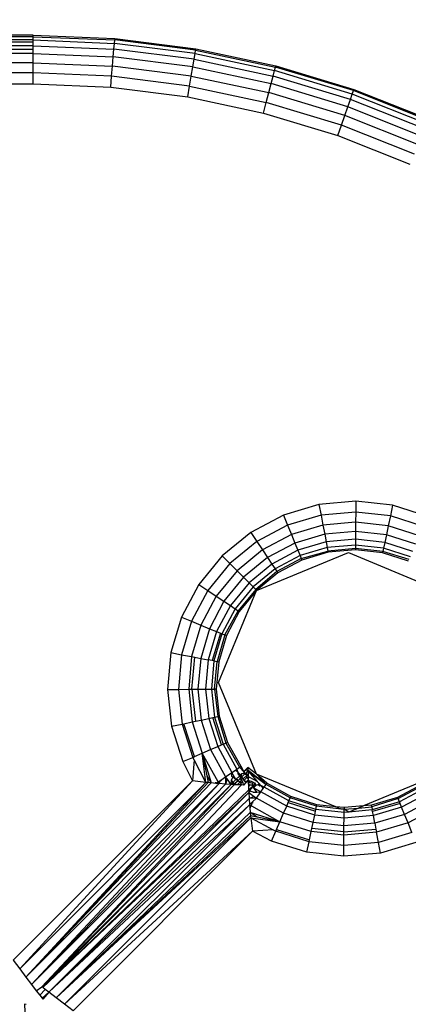
# Model space of a CAD drawing. Units: inches. Extents: x 5079 to 6127, y -3266 to -2704.
# Drawn here: x 5789 to 5791, y -3036 to -3033 of the extents above; entities that cross this region are included whole.
import ezdxf

# ---------------------------------------------------------------- set-up
doc = ezdxf.new("R2010")
doc.units = ezdxf.units.IN
doc.header["$MEASUREMENT"] = 0
doc.layers.add('VP-EQ', color=7, linetype='Continuous', true_color=0x8a3492, plot=False)
doc.styles.get("Standard").update_dxf_attribs({"font": 'arial.ttf'})
doc.dimstyles.get("Standard").update_dxf_attribs({"dimtxt": 14, "dimasz": 20, "dimexe": 20, "dimexo": 50, "dimgap": 20, "dimtad": 0, "dimdec": 0, "dimzin": 0, "dimdsep": 46, "dimtxsty": 'Standard', "dimcen": -0.09, "dimadec": 0, "dimazin": 0, "dimtfac": 1, "dimtdec": 4, "dimtofl": 0, "dimtmove": 0, "dimatfit": 3, "dimfxl": 70, "dimfxlon": 1, "dimtolj": 1, "dimtzin": 0, "dimarcsym": 0})

# ---------------------------------------------------------------- blocks, each defined once
blk = doc.blocks.new('2854')
at = {"layer": 'VP-EQ', "color": 0}
for p, q in [((5324.8612, -3173.6263), (5256.6474, -3173.6263)), ((5324.8612, -3173.6411), (5256.6474, -3173.6314)), ((5324.8612, -3173.6319), (5317.2578, -3173.6318)), ((5324.8612, -3173.6319), (5324.8612, -3173.6263)), ((5324.8612, -3173.6263), (5325.1127, -3173.6368)), ((5324.8612, -3173.6411), (5324.8612, -3173.6319)), ((5324.8612, -3173.6319), (5325.1124, -3173.6406)), ((5325.1127, -3173.6368), (5325.1124, -3173.6406)), ((5325.1127, -3173.6368), (5325.3625, -3173.6685)), ((5324.8612, -3173.6709), (5256.6474, -3173.6464)), ((5324.8612, -3173.659), (5290.7536, -3173.6527)), ((5305.5619, -3173.6469), (5324.8612, -3173.6471)), ((5324.8612, -3173.6471), (5324.8612, -3173.6411)), ((5324.8612, -3173.6411), (5325.1115, -3173.6517)), ((5324.8612, -3173.659), (5324.8612, -3173.6471)), ((5324.8612, -3173.6709), (5324.8612, -3173.659)), ((5324.8612, -3173.659), (5325.11, -3173.6695)), ((5325.11, -3173.6695), (5325.1115, -3173.6517)), ((5325.1115, -3173.6517), (5325.1124, -3173.6406)), ((5325.36, -3173.6831), (5325.1115, -3173.6517)), ((5325.3618, -3173.6722), (5325.1124, -3173.6406)), ((5325.3625, -3173.6685), (5325.3618, -3173.6722)), ((5325.3625, -3173.6685), (5325.6087, -3173.7209)), ((5324.8612, -3173.6828), (5256.6474, -3173.6702)), ((5324.8612, -3173.6709), (5256.6474, -3173.6702)), ((5324.8612, -3173.6828), (5256.6474, -3173.7013)), ((5324.8612, -3173.6828), (5324.8612, -3173.6709)), ((5324.8612, -3173.7112), (5324.8612, -3173.6828)), ((5324.8612, -3173.6828), (5325.108, -3173.6931)), ((5325.1056, -3173.7215), (5325.108, -3173.6931)), ((5325.108, -3173.6931), (5325.11, -3173.6695)), ((5325.353, -3173.7241), (5325.108, -3173.6931)), ((5325.357, -3173.7007), (5325.11, -3173.6695)), ((5325.357, -3173.7007), (5325.36, -3173.6831)), ((5325.36, -3173.6831), (5325.3618, -3173.6722)), ((5325.36, -3173.6831), (5325.605, -3173.7353)), ((5325.3618, -3173.6722), (5325.6077, -3173.7245)), ((5324.8612, -3173.7112), (5256.6474, -3173.7013)), ((5324.8612, -3173.7112), (5256.6474, -3173.7375)), ((5324.8612, -3173.7429), (5324.8612, -3173.7112)), ((5324.8612, -3173.7112), (5325.1056, -3173.7215)), ((5325.1029, -3173.7531), (5325.1056, -3173.7215)), ((5325.3483, -3173.7522), (5325.1056, -3173.7215)), ((5325.3483, -3173.7522), (5325.353, -3173.7241)), ((5325.353, -3173.7241), (5325.357, -3173.7007)), ((5325.353, -3173.7241), (5325.5946, -3173.7756)), ((5325.357, -3173.7007), (5325.6005, -3173.7526)), ((5325.605, -3173.7353), (5325.6077, -3173.7245)), ((5325.6077, -3173.7245), (5325.6087, -3173.7209)), ((5325.8484, -3173.7973), (5325.6077, -3173.7245)), ((5325.6087, -3173.7209), (5325.8496, -3173.7938)), ((5324.8612, -3173.7429), (5256.6474, -3173.7375)), ((5324.8612, -3173.7429), (5256.6474, -3173.7763)), ((5324.8612, -3173.7763), (5324.8612, -3173.7429)), ((5325.1029, -3173.7531), (5324.8612, -3173.7429)), ((5325.1001, -3173.7863), (5325.1029, -3173.7531)), ((5325.343, -3173.7834), (5325.1029, -3173.7531)), ((5325.343, -3173.7834), (5325.3483, -3173.7522)), ((5325.3483, -3173.7522), (5325.5875, -3173.8031)), ((5325.5946, -3173.7756), (5325.6005, -3173.7526)), ((5325.6005, -3173.7526), (5325.605, -3173.7353)), ((5325.8388, -3173.8247), (5325.6005, -3173.7526)), ((5325.8447, -3173.8078), (5325.605, -3173.7353)), ((5256.6474, -3173.7763), (5324.8612, -3173.7763)), ((5324.8612, -3173.7763), (5325.1001, -3173.7863)), ((5325.1001, -3173.7863), (5325.3374, -3173.8164)), ((5325.3374, -3173.8164), (5325.343, -3173.7834)), ((5325.343, -3173.7834), (5325.5796, -3173.8338)), ((5325.5875, -3173.8031), (5325.5946, -3173.7756)), ((5325.831, -3173.8471), (5325.5946, -3173.7756)), ((5325.3374, -3173.8164), (5325.5713, -3173.8662)), ((5325.5796, -3173.8338), (5325.5875, -3173.8031)), ((5325.8216, -3173.874), (5325.5875, -3173.8031)), ((5325.8388, -3173.8247), (5325.8447, -3173.8078)), ((5325.8447, -3173.8078), (5325.8484, -3173.7973)), ((5326.0775, -3173.9002), (5325.8447, -3173.8078)), ((5325.8496, -3173.7938), (5325.8484, -3173.7973)), ((5326.0821, -3173.8901), (5325.8484, -3173.7973)), ((5325.8496, -3173.7938), (5326.0836, -3173.8866)), ((5325.5713, -3173.8662), (5325.5796, -3173.8338)), ((5325.8112, -3173.9039), (5325.5796, -3173.8338)), ((5325.8216, -3173.874), (5325.831, -3173.8471)), ((5325.831, -3173.8471), (5325.8388, -3173.8247)), ((5326.0606, -3173.9382), (5325.831, -3173.8471)), ((5326.0703, -3173.9165), (5325.8388, -3173.8247)), ((5325.5713, -3173.8662), (5325.8002, -3173.9354)), ((5325.8112, -3173.9039), (5325.8216, -3173.874)), ((5326.049, -3173.9642), (5325.8216, -3173.874)), ((5325.8002, -3173.9354), (5325.8112, -3173.9039)), ((5326.0361, -3173.9931), (5325.8112, -3173.9039)), ((5325.8002, -3173.9354), (5326.0225, -3174.0236)), ((5325.8556, -3175.0624), (5325.742, -3175.0726)), ((5325.8556, -3175.0624), (5325.8553, -3175.0957)), ((5325.969, -3175.0747), (5325.8556, -3175.0624)), ((5325.742, -3175.0726), (5325.6326, -3175.1051)), ((5325.742, -3175.0726), (5325.7483, -3175.1054)), ((5325.969, -3175.0747), (5325.9621, -3175.1074)), ((5326.0777, -3175.1093), (5325.969, -3175.0747)), ((5325.6326, -3175.1051), (5325.5318, -3175.1585)), ((5325.6326, -3175.1051), (5325.6453, -3175.136)), ((5325.7483, -3175.1054), (5325.6453, -3175.136)), ((5325.8553, -3175.0957), (5325.7483, -3175.1054)), ((5325.7483, -3175.1054), (5325.7542, -3175.1365)), ((5325.8553, -3175.0957), (5325.855, -3175.1274)), ((5325.9621, -3175.1074), (5325.8553, -3175.0957)), ((5325.9621, -3175.1074), (5325.9555, -3175.1384)), ((5326.0645, -3175.1399), (5325.9621, -3175.1074)), ((5325.6453, -3175.136), (5325.5503, -3175.1863)), ((5325.6453, -3175.136), (5325.6572, -3175.1653)), ((5325.7542, -3175.1365), (5325.6572, -3175.1653)), ((5325.855, -3175.1274), (5325.7542, -3175.1365)), ((5325.7542, -3175.1365), (5325.7596, -3175.1645)), ((5325.855, -3175.1274), (5325.8547, -3175.1559)), ((5325.9555, -3175.1384), (5325.855, -3175.1274)), ((5325.9555, -3175.1384), (5325.9497, -3175.1662)), ((5326.0519, -3175.169), (5325.9555, -3175.1384)), ((5325.5318, -3175.1585), (5325.4436, -3175.2307)), ((5325.5318, -3175.1585), (5325.5503, -3175.1863)), ((5325.6572, -3175.1653), (5325.5679, -3175.2127)), ((5325.6572, -3175.1653), (5325.668, -3175.1916)), ((5325.7596, -3175.1645), (5325.668, -3175.1916)), ((5325.8547, -3175.1559), (5325.7596, -3175.1645)), ((5325.7596, -3175.1645), (5325.764, -3175.1878)), ((5325.8545, -3175.1796), (5325.764, -3175.1878)), ((5325.8545, -3175.1796), (5325.8543, -3175.1975)), ((5325.8547, -3175.1559), (5325.8545, -3175.1796)), ((5325.9447, -3175.1895), (5325.8545, -3175.1796)), ((5325.9497, -3175.1662), (5325.8547, -3175.1559)), ((5325.9497, -3175.1662), (5325.9447, -3175.1895)), ((5326.0407, -3175.1952), (5325.9497, -3175.1662)), ((5325.5503, -3175.1863), (5325.4672, -3175.2543)), ((5325.5679, -3175.2127), (5325.4896, -3175.2768)), ((5325.5503, -3175.1863), (5325.5679, -3175.2127)), ((5325.5679, -3175.2127), (5325.5836, -3175.2364)), ((5325.668, -3175.1916), (5325.5836, -3175.2364)), ((5325.677, -3175.2136), (5325.5968, -3175.2561)), ((5325.668, -3175.1916), (5325.677, -3175.2136)), ((5325.764, -3175.1878), (5325.677, -3175.2136)), ((5325.677, -3175.2136), (5325.6838, -3175.2302)), ((5325.7674, -3175.2053), (5325.6838, -3175.2302)), ((5325.764, -3175.1878), (5325.7674, -3175.2053)), ((5325.8543, -3175.1975), (5325.7674, -3175.2053)), ((5325.7674, -3175.2053), (5325.7695, -3175.2162)), ((5325.8542, -3175.2086), (5325.7695, -3175.2162)), ((5325.8542, -3175.2123), (5325.7702, -3175.2199)), ((5325.8543, -3175.1975), (5325.8542, -3175.2086)), ((5325.8542, -3175.2086), (5325.8542, -3175.2123)), ((5325.9388, -3175.2178), (5325.8542, -3175.2086)), ((5325.938, -3175.2215), (5325.8542, -3175.2123)), ((5325.9411, -3175.207), (5325.8543, -3175.1975)), ((5325.9411, -3175.207), (5325.9388, -3175.2178)), ((5325.9447, -3175.1895), (5325.9411, -3175.207)), ((5326.0242, -3175.2334), (5325.9411, -3175.207)), ((5326.0313, -3175.217), (5325.9447, -3175.1895)), ((5325.4436, -3175.2307), (5325.3713, -3175.319)), ((5325.4436, -3175.2307), (5325.4672, -3175.2543)), ((5325.5836, -3175.2364), (5325.5097, -3175.2969)), ((5325.5497, -3175.3379), (5325.8326, -3175.2207)), ((5325.5836, -3175.2364), (5325.5968, -3175.2561)), ((5325.6838, -3175.2302), (5325.6067, -3175.271)), ((5325.6874, -3175.2392), (5325.612, -3175.2791)), ((5325.6894, -3175.2439), (5325.6149, -3175.2834)), ((5325.6838, -3175.2302), (5325.6874, -3175.2392)), ((5325.6874, -3175.2392), (5325.7695, -3175.2162)), ((5325.6894, -3175.2439), (5325.6874, -3175.2392)), ((5325.7702, -3175.2199), (5325.6894, -3175.2439)), ((5325.7702, -3175.2199), (5325.7695, -3175.2162)), ((5325.8326, -3175.2207), (5326.1154, -3175.3379)), ((5325.938, -3175.2215), (5325.9388, -3175.2178)), ((5326.0183, -3175.247), (5325.938, -3175.2215)), ((5326.0204, -3175.2423), (5325.9388, -3175.2178)), ((5325.4672, -3175.2543), (5325.3991, -3175.3375)), ((5325.4672, -3175.2543), (5325.4896, -3175.2768)), ((5325.5968, -3175.2561), (5325.5265, -3175.3137)), ((5325.6067, -3175.271), (5325.5391, -3175.3263)), ((5325.5968, -3175.2561), (5325.6067, -3175.271)), ((5325.6067, -3175.271), (5325.612, -3175.2791)), ((5325.4896, -3175.2768), (5325.4255, -3175.355)), ((5325.5097, -3175.2969), (5325.4492, -3175.3708)), ((5325.4896, -3175.2768), (5325.5097, -3175.2969)), ((5325.5097, -3175.2969), (5325.5265, -3175.3137)), ((5325.612, -3175.2791), (5325.547, -3175.3341)), ((5325.6149, -3175.2834), (5325.5497, -3175.3379)), ((5325.612, -3175.2791), (5325.6149, -3175.2834)), ((5325.3713, -3175.319), (5325.3179, -3175.4198)), ((5325.3713, -3175.319), (5325.3991, -3175.3375)), ((5325.5265, -3175.3137), (5325.469, -3175.3839)), ((5325.5391, -3175.3263), (5325.4839, -3175.3938)), ((5325.547, -3175.3341), (5325.4931, -3175.4)), ((5325.5265, -3175.3137), (5325.5391, -3175.3263)), ((5325.5391, -3175.3263), (5325.547, -3175.3341)), ((5325.547, -3175.3341), (5325.5497, -3175.3379)), ((5325.3991, -3175.3375), (5325.3488, -3175.4324)), ((5325.4255, -3175.355), (5325.3781, -3175.4444)), ((5325.3991, -3175.3375), (5325.4255, -3175.355)), ((5325.4255, -3175.355), (5325.4492, -3175.3708)), ((5325.4326, -3175.6207), (5325.5497, -3175.3379)), ((5325.5497, -3175.3379), (5325.4962, -3175.402)), ((5325.4492, -3175.3708), (5325.4045, -3175.4552)), ((5325.469, -3175.3839), (5325.4265, -3175.4642)), ((5325.4839, -3175.3938), (5325.443, -3175.4709)), ((5325.4492, -3175.3708), (5325.469, -3175.3839)), ((5325.469, -3175.3839), (5325.4839, -3175.3938)), ((5325.4839, -3175.3938), (5325.4931, -3175.4)), ((5325.3179, -3175.4198), (5325.2854, -3175.5291)), ((5325.3179, -3175.4198), (5325.3488, -3175.4324)), ((5325.452, -3175.4746), (5325.4931, -3175.4)), ((5325.4962, -3175.402), (5325.4568, -3175.4765)), ((5325.4931, -3175.4), (5325.4962, -3175.402)), ((5325.3488, -3175.4324), (5325.3182, -3175.5354)), ((5325.3488, -3175.4324), (5325.3781, -3175.4444)), ((5325.3781, -3175.4444), (5325.3494, -3175.5414)), ((5325.4045, -3175.4552), (5325.3773, -3175.5467)), ((5325.3781, -3175.4444), (5325.4045, -3175.4552)), ((5325.4045, -3175.4552), (5325.4265, -3175.4642)), ((5325.4265, -3175.4642), (5325.4006, -3175.5512)), ((5325.4382, -3175.4689), (5325.413, -3175.5536)), ((5325.443, -3175.4709), (5325.4182, -3175.5546)), ((5325.4265, -3175.4642), (5325.4382, -3175.4689)), ((5325.452, -3175.4746), (5325.4277, -3175.5564)), ((5325.4568, -3175.4765), (5325.4328, -3175.5574)), ((5325.4382, -3175.4689), (5325.443, -3175.4709)), ((5325.443, -3175.4709), (5325.452, -3175.4746)), ((5325.4568, -3175.4765), (5325.452, -3175.4746)), ((5325.2854, -3175.5291), (5325.2752, -3175.6427)), ((5325.2854, -3175.5291), (5325.3182, -3175.5354)), ((5325.3182, -3175.5354), (5325.3086, -3175.6424)), ((5325.3182, -3175.5354), (5325.3494, -3175.5414)), ((5325.3494, -3175.5414), (5325.3403, -3175.6421)), ((5325.3494, -3175.5414), (5325.3591, -3175.5433)), ((5325.3502, -3175.642), (5325.3591, -3175.5433)), ((5325.3591, -3175.5433), (5325.3773, -3175.5467)), ((5325.3773, -3175.5467), (5325.3687, -3175.6419)), ((5325.3773, -3175.5467), (5325.4006, -3175.5512)), ((5325.4006, -3175.5512), (5325.3925, -3175.6416)), ((5325.413, -3175.5536), (5325.4006, -3175.5512)), ((5325.4182, -3175.5546), (5325.4103, -3175.6415)), ((5325.4182, -3175.5546), (5325.413, -3175.5536)), ((5325.4182, -3175.5546), (5325.4277, -3175.5564)), ((5325.4201, -3175.6414), (5325.4277, -3175.5564)), ((5325.4328, -3175.5574), (5325.4252, -3175.6413)), ((5325.4277, -3175.5564), (5325.4328, -3175.5574)), ((5325.5497, -3175.9036), (5325.4326, -3175.6207)), ((5325.2752, -3175.6427), (5325.3086, -3175.6424)), ((5325.2752, -3175.6427), (5325.2876, -3175.7561)), ((5325.3086, -3175.6424), (5325.3403, -3175.6421)), ((5325.3086, -3175.6424), (5325.3202, -3175.7492)), ((5325.3403, -3175.6421), (5325.3502, -3175.642)), ((5325.3403, -3175.6421), (5325.3513, -3175.7427)), ((5325.3502, -3175.642), (5325.3687, -3175.6419)), ((5325.3502, -3175.642), (5325.361, -3175.7406)), ((5325.3687, -3175.6419), (5325.3925, -3175.6416)), ((5325.3687, -3175.6419), (5325.3791, -3175.7368)), ((5325.3925, -3175.6416), (5325.4103, -3175.6415)), ((5325.3925, -3175.6416), (5325.4023, -3175.7319)), ((5325.4103, -3175.6415), (5325.4201, -3175.6414)), ((5325.4103, -3175.6415), (5325.4198, -3175.7282)), ((5325.4252, -3175.6413), (5325.4201, -3175.6414)), ((5325.4201, -3175.6414), (5325.4307, -3175.7259)), ((5325.4252, -3175.6413), (5325.4343, -3175.7251)), ((5325.4023, -3175.7319), (5325.4147, -3175.7293)), ((5325.4147, -3175.7293), (5325.4198, -3175.7282)), ((5325.4414, -3175.8135), (5325.4147, -3175.7293)), ((5325.4198, -3175.7282), (5325.4307, -3175.7259)), ((5325.4198, -3175.7282), (5325.4462, -3175.8114)), ((5325.4307, -3175.7259), (5325.4343, -3175.7251)), ((5325.4307, -3175.7259), (5325.4552, -3175.8075)), ((5325.4343, -3175.7251), (5325.4599, -3175.8055)), ((5325.2876, -3175.7561), (5325.3202, -3175.7492)), ((5325.2876, -3175.7561), (5325.3221, -3175.8649)), ((5325.3202, -3175.7492), (5325.3256, -3175.7481)), ((5325.3202, -3175.7492), (5325.3528, -3175.8517)), ((5325.3256, -3175.7481), (5325.3513, -3175.7427)), ((5325.3578, -3175.8495), (5325.3256, -3175.7481)), ((5325.3513, -3175.7427), (5325.361, -3175.7406)), ((5325.3513, -3175.7427), (5325.3819, -3175.8391)), ((5325.361, -3175.7406), (5325.3791, -3175.7368)), ((5325.3791, -3175.7368), (5325.4023, -3175.7319)), ((5325.3791, -3175.7368), (5325.408, -3175.8279)), ((5325.4023, -3175.7319), (5325.4298, -3175.8185)), ((5325.408, -3175.8279), (5325.4298, -3175.8185)), ((5325.4298, -3175.8185), (5325.4414, -3175.8135)), ((5325.4298, -3175.8185), (5325.4738, -3175.8979)), ((5325.4414, -3175.8135), (5325.4462, -3175.8114)), ((5325.4462, -3175.8114), (5325.4552, -3175.8075)), ((5325.4462, -3175.8114), (5325.4885, -3175.8877)), ((5325.4599, -3175.8055), (5325.4552, -3175.8075)), ((5325.4552, -3175.8075), (5325.4965, -3175.8822)), ((5325.4599, -3175.8055), (5325.5007, -3175.8792)), ((5325.3221, -3175.8649), (5325.3528, -3175.8517)), ((5325.3528, -3175.8517), (5325.3578, -3175.8495)), ((5325.357, -3175.8597), (5325.3528, -3175.8517)), ((5325.3578, -3175.8495), (5325.3819, -3175.8391)), ((5325.3819, -3175.8391), (5325.408, -3175.8279)), ((5325.4308, -3175.9274), (5325.3819, -3175.8391)), ((5325.3819, -3175.8391), (5325.4099, -3175.9305)), ((5325.3937, -3175.9288), (5325.3819, -3175.8391)), ((5325.3819, -3175.8391), (5325.3961, -3175.9091)), ((5325.408, -3175.8279), (5325.4543, -3175.9114)), ((5325.3221, -3175.8649), (5325.3524, -3175.9239)), ((5325.357, -3175.8597), (5325.3524, -3175.9239)), ((5325.3937, -3175.9288), (5325.357, -3175.8597)), ((5325.4885, -3175.8877), (5325.4965, -3175.8822)), ((5325.4965, -3175.8822), (5325.5007, -3175.8792)), ((5325.4965, -3175.8822), (5325.5101, -3175.8962)), ((5325.5007, -3175.8792), (5325.5101, -3175.8962)), ((5325.5231, -3175.8832), (5325.5126, -3175.8937)), ((5325.5231, -3175.8832), (5325.5231, -3175.8898)), ((5325.5497, -3175.9036), (5325.5231, -3175.8832)), ((5325.3961, -3175.9091), (5325.4099, -3175.9305)), ((5325.3961, -3175.9091), (5325.4003, -3175.9296)), ((5325.4391, -3175.9219), (5325.4543, -3175.9114)), ((5325.4543, -3175.9114), (5325.4536, -3175.9343)), ((5325.4543, -3175.9114), (5325.4738, -3175.8979)), ((5325.4594, -3175.9184), (5325.4543, -3175.9114)), ((5325.4726, -3175.9222), (5325.4763, -3175.9127)), ((5325.4732, -3175.9104), (5325.4738, -3175.8979)), ((5325.4763, -3175.9127), (5325.4732, -3175.9104)), ((5325.4738, -3175.8979), (5325.4842, -3175.8907)), ((5325.4862, -3175.92), (5325.4738, -3175.8979)), ((5325.4862, -3175.92), (5325.4763, -3175.9127)), ((5325.4842, -3175.8907), (5325.4885, -3175.8877)), ((5325.4933, -3175.8986), (5325.4842, -3175.8907)), ((5325.4862, -3175.92), (5325.4977, -3175.9086)), ((5325.4933, -3175.8986), (5325.4885, -3175.8877)), ((5325.493, -3175.9023), (5325.4933, -3175.8986)), ((5325.4977, -3175.9086), (5325.493, -3175.9023)), ((5325.5006, -3175.9057), (5325.4933, -3175.8986)), ((5325.4977, -3175.9086), (5325.5008, -3175.9155)), ((5325.4988, -3175.9174), (5325.4997, -3175.9131)), ((5325.5006, -3175.9057), (5325.4997, -3175.9131)), ((5325.4997, -3175.9131), (5325.5008, -3175.9155)), ((5325.5036, -3175.9027), (5325.5006, -3175.9057)), ((5325.5046, -3175.9117), (5325.5006, -3175.9057)), ((5325.5036, -3175.9027), (5325.5025, -3175.9086)), ((5325.5108, -3175.901), (5325.5036, -3175.9027)), ((5325.5046, -3175.9117), (5325.5127, -3175.9036)), ((5325.5088, -3175.918), (5325.5046, -3175.9117)), ((5325.5203, -3175.9068), (5325.5088, -3175.918)), ((5325.5126, -3175.8937), (5325.5101, -3175.8962)), ((5325.5101, -3175.8962), (5325.5108, -3175.901)), ((5325.5101, -3175.8962), (5325.515, -3175.9013)), ((5325.5129, -3175.8991), (5325.5101, -3175.8962)), ((5325.5101, -3175.9232), (5325.5201, -3175.9133)), ((5325.5231, -3175.8898), (5325.5126, -3175.8937)), ((5325.5127, -3175.9036), (5325.5129, -3175.8991)), ((5325.515, -3175.9013), (5325.5127, -3175.9036)), ((5325.5203, -3175.9068), (5325.5127, -3175.9036)), ((5325.5231, -3175.8933), (5325.515, -3175.9013)), ((5325.515, -3175.9013), (5325.5233, -3175.9039)), ((5325.5201, -3175.9133), (5325.5203, -3175.9068)), ((5325.5235, -3175.9152), (5325.5201, -3175.9133)), ((5325.5236, -3175.918), (5325.5201, -3175.9133)), ((5325.5233, -3175.9039), (5325.5203, -3175.9068)), ((5325.5231, -3175.8898), (5325.5788, -3175.9354)), ((5325.5231, -3175.8898), (5325.5231, -3175.8933)), ((5325.5231, -3175.8933), (5325.5788, -3175.9354)), ((5325.5231, -3175.8933), (5325.5233, -3175.9039)), ((5325.5231, -3175.8933), (5325.5519, -3175.9265)), ((5325.5233, -3175.9039), (5325.5234, -3175.91)), ((5325.5234, -3175.91), (5325.5235, -3175.9152)), ((5325.5234, -3175.91), (5325.529, -3175.9138)), ((5325.5519, -3175.9265), (5325.529, -3175.9138)), ((5325.5788, -3175.9354), (5325.5497, -3175.9036)), ((5325.5817, -3175.9312), (5325.5497, -3175.9036)), ((5325.7938, -3176.0039), (5325.5497, -3175.9036)), ((5325.3524, -3175.9239), (5324.7991, -3176.4763)), ((5324.8194, -3176.5031), (5325.3524, -3175.9239)), ((5325.3937, -3175.9288), (5324.8194, -3176.5031)), ((5325.3937, -3175.9288), (5324.8387, -3176.5287)), ((5325.4003, -3175.9296), (5324.8387, -3176.5287)), ((5325.4099, -3175.9305), (5324.8387, -3176.5287)), ((5325.4342, -3175.9326), (5324.8387, -3176.5287)), ((5325.4342, -3175.9326), (5324.8561, -3176.5515)), ((5325.4536, -3175.9343), (5324.8561, -3176.5515)), ((5324.8561, -3176.5515), (5325.4709, -3175.9354)), ((5324.8873, -3176.5591), (5325.4709, -3175.9354)), ((5324.8873, -3176.5591), (5325.4801, -3175.9359)), ((5325.3937, -3175.9288), (5325.3524, -3175.9239)), ((5325.3796, -3176.0669), (5325.5036, -3175.9369)), ((5325.4003, -3175.9296), (5325.3937, -3175.9288)), ((5325.4099, -3175.9305), (5325.4003, -3175.9296)), ((5325.4242, -3175.9318), (5325.4099, -3175.9305)), ((5325.4232, -3175.9287), (5325.4242, -3175.9318)), ((5325.4242, -3175.9318), (5325.4308, -3175.9274)), ((5325.4342, -3175.9326), (5325.4242, -3175.9318)), ((5325.4308, -3175.9274), (5325.4391, -3175.9219)), ((5325.4342, -3175.9326), (5325.4308, -3175.9274)), ((5325.4342, -3175.9326), (5325.4391, -3175.9219)), ((5325.4536, -3175.9343), (5325.4342, -3175.9326)), ((5325.4391, -3175.9219), (5325.442, -3175.9244)), ((5325.4594, -3175.9184), (5325.4536, -3175.9343)), ((5325.4709, -3175.9354), (5325.4536, -3175.9343)), ((5325.4709, -3175.9354), (5325.4594, -3175.9184)), ((5325.4709, -3175.9354), (5325.4726, -3175.9222)), ((5325.4767, -3175.9296), (5325.4709, -3175.9354)), ((5325.477, -3175.9358), (5325.4709, -3175.9354)), ((5325.4726, -3175.9222), (5325.4767, -3175.9296)), ((5325.4767, -3175.9296), (5325.4862, -3175.92)), ((5325.4767, -3175.9296), (5325.4797, -3175.9331)), ((5325.477, -3175.9358), (5325.4797, -3175.9331)), ((5325.4801, -3175.9359), (5325.477, -3175.9358)), ((5325.4797, -3175.9331), (5325.4919, -3175.9242)), ((5325.4797, -3175.9331), (5325.4801, -3175.9359)), ((5325.4919, -3175.9242), (5325.4801, -3175.9359)), ((5325.49, -3175.9364), (5325.4801, -3175.9359)), ((5325.4919, -3175.9242), (5325.4862, -3175.92)), ((5325.4916, -3175.9212), (5325.4862, -3175.92)), ((5325.4979, -3175.9287), (5325.49, -3175.9364)), ((5325.4965, -3175.9366), (5325.49, -3175.9364)), ((5325.4919, -3175.9242), (5325.4916, -3175.9212)), ((5325.4988, -3175.9174), (5325.4919, -3175.9242)), ((5325.4979, -3175.9287), (5325.4919, -3175.9242)), ((5325.4965, -3175.9366), (5325.5017, -3175.9315)), ((5325.5036, -3175.9369), (5325.4965, -3175.9366)), ((5325.504, -3175.9227), (5325.4979, -3175.9287)), ((5325.5017, -3175.9315), (5325.4979, -3175.9287)), ((5325.5008, -3175.9155), (5325.4988, -3175.9174)), ((5325.504, -3175.9227), (5325.4988, -3175.9174)), ((5325.5008, -3175.9155), (5325.504, -3175.9227)), ((5325.5017, -3175.9315), (5325.506, -3175.9273)), ((5325.5036, -3175.9369), (5325.5017, -3175.9315)), ((5325.5095, -3175.9372), (5325.5036, -3175.9369)), ((5325.504, -3175.9227), (5325.506, -3175.9273)), ((5325.506, -3175.9273), (5325.5095, -3175.9372)), ((5325.5101, -3175.9232), (5325.5088, -3175.918)), ((5325.5161, -3175.9289), (5325.5095, -3175.9372)), ((5325.5101, -3175.9232), (5325.5189, -3175.9261)), ((5325.5161, -3175.9289), (5325.5101, -3175.9232)), ((5325.5189, -3175.9261), (5325.5161, -3175.9289)), ((5325.5237, -3175.9215), (5325.5189, -3175.9261)), ((5325.524, -3175.9283), (5325.5189, -3175.9261)), ((5325.5235, -3175.9152), (5325.5237, -3175.9215)), ((5325.5237, -3175.9215), (5325.524, -3175.9283)), ((5325.5273, -3175.9265), (5325.5237, -3175.9215)), ((5325.5273, -3175.9265), (5325.5239, -3175.925)), ((5325.524, -3175.9283), (5325.5242, -3175.9328)), ((5325.5242, -3175.9328), (5325.528, -3175.9376)), ((5325.5242, -3175.9328), (5325.5244, -3175.9376)), ((5325.528, -3175.9376), (5325.5244, -3175.9376)), ((5325.5244, -3175.9376), (5325.5246, -3175.9412)), ((5325.528, -3175.9376), (5325.5246, -3175.9412)), ((5325.5246, -3175.9412), (5325.5251, -3175.9532)), ((5325.5381, -3175.9414), (5325.5251, -3175.9532)), ((5325.5315, -3175.925), (5325.5273, -3175.9265)), ((5325.5299, -3175.9302), (5325.5273, -3175.9265)), ((5325.5299, -3175.9302), (5325.5276, -3175.9232)), ((5325.5381, -3175.9414), (5325.5279, -3175.9536)), ((5325.5354, -3175.9377), (5325.528, -3175.9376)), ((5325.5377, -3175.9325), (5325.5299, -3175.9302)), ((5325.5342, -3175.9261), (5325.5315, -3175.925)), ((5325.5402, -3175.9288), (5325.5342, -3175.9261)), ((5325.5386, -3175.9378), (5325.5354, -3175.9377)), ((5325.5354, -3175.9377), (5325.5381, -3175.9414)), ((5325.5386, -3175.9378), (5325.5377, -3175.9325)), ((5325.5386, -3175.9378), (5325.5381, -3175.9414)), ((5325.5421, -3175.9378), (5325.5381, -3175.9414)), ((5325.5433, -3175.943), (5325.5381, -3175.9414)), ((5325.5381, -3175.9414), (5325.5409, -3175.9453)), ((5325.5421, -3175.9378), (5325.5386, -3175.9378)), ((5325.5402, -3175.9288), (5325.5441, -3175.933)), ((5325.5402, -3175.9288), (5325.5432, -3175.9301)), ((5325.5421, -3175.9378), (5325.5441, -3175.933)), ((5325.5487, -3175.9378), (5325.5421, -3175.9378)), ((5325.5432, -3175.9301), (5325.5441, -3175.933)), ((5325.5432, -3175.9301), (5325.5461, -3175.9351)), ((5325.5487, -3175.9378), (5325.5433, -3175.943)), ((5325.5441, -3175.933), (5325.5487, -3175.9378)), ((5325.5461, -3175.9351), (5325.5487, -3175.9378)), ((5325.5487, -3175.9378), (5325.5547, -3175.9352)), ((5325.5519, -3175.9265), (5325.5573, -3175.9327)), ((5325.5573, -3175.9327), (5325.5547, -3175.9352)), ((5325.5547, -3175.9352), (5325.5624, -3175.9386)), ((5325.5547, -3175.9352), (5325.5598, -3175.9393)), ((5325.5624, -3175.9386), (5325.5573, -3175.9327)), ((5325.5598, -3175.9393), (5325.5624, -3175.9386)), ((5325.5732, -3175.9434), (5325.5624, -3175.9386)), ((5325.5624, -3175.9386), (5325.5703, -3175.9477)), ((5325.5703, -3175.9477), (5325.5732, -3175.9434)), ((5325.5732, -3175.9434), (5325.5788, -3175.9354)), ((5325.6496, -3175.9857), (5325.5732, -3175.9434)), ((5325.5788, -3175.9354), (5325.5817, -3175.9312)), ((5325.6534, -3175.9767), (5325.5788, -3175.9354)), ((5325.6554, -3175.972), (5325.5817, -3175.9312)), ((5326.0803, -3175.9181), (5325.8795, -3176.0013)), ((5326.0589, -3175.9357), (5325.9844, -3175.9751)), ((5325.9858, -3175.9786), (5326.061, -3175.9388)), ((5324.8903, -3176.5613), (5325.5251, -3175.9532)), ((5324.8903, -3176.5613), (5325.5255, -3175.96)), ((5324.9094, -3176.5758), (5325.5255, -3175.96)), ((5325.5251, -3175.9532), (5325.5255, -3175.96)), ((5325.5279, -3175.9536), (5325.5251, -3175.9532)), ((5325.5279, -3175.9536), (5325.5253, -3175.9565)), ((5325.5279, -3175.9536), (5325.5255, -3175.96)), ((5325.5255, -3175.96), (5325.5302, -3175.9555)), ((5325.5255, -3175.96), (5325.5266, -3175.9783)), ((5325.5255, -3175.96), (5325.5425, -3175.9725)), ((5325.5425, -3175.9725), (5325.5266, -3175.9783)), ((5325.5302, -3175.9555), (5325.5279, -3175.9536)), ((5325.5388, -3175.9593), (5325.5302, -3175.9555)), ((5325.5388, -3175.9593), (5325.5505, -3175.9587)), ((5325.5409, -3175.9453), (5325.5631, -3175.9581)), ((5325.5505, -3175.9587), (5325.5409, -3175.9453)), ((5325.5425, -3175.9725), (5325.5496, -3175.9776)), ((5325.5496, -3175.9776), (5325.5631, -3175.9581)), ((5325.5505, -3175.9587), (5325.5631, -3175.9581)), ((5325.5631, -3175.9581), (5325.5703, -3175.9477)), ((5325.6425, -3176.0021), (5325.5631, -3175.9581)), ((5325.6554, -3175.972), (5325.6534, -3175.9767)), ((5325.7358, -3175.9976), (5325.6554, -3175.972)), ((5326.0671, -3175.948), (5325.99, -3175.9889)), ((5326.077, -3175.9629), (5325.9968, -3176.0054)), ((5325.5266, -3175.9783), (5324.9094, -3176.5758)), ((5325.5283, -3175.9978), (5324.9094, -3176.5758)), ((5325.5283, -3175.9978), (5324.9323, -3176.5932)), ((5325.5496, -3175.9776), (5325.5266, -3175.9783)), ((5325.5266, -3175.9783), (5325.5283, -3175.9978)), ((5325.5283, -3175.9978), (5325.5365, -3175.9899)), ((5325.5283, -3175.9978), (5325.5335, -3176.0011)), ((5325.5283, -3175.9978), (5325.5292, -3176.0077)), ((5325.5292, -3176.0077), (5325.5335, -3176.0011)), ((5325.5335, -3176.0011), (5325.5365, -3175.9899)), ((5325.5335, -3176.0011), (5325.6218, -3176.05)), ((5325.5365, -3175.9899), (5325.5496, -3175.9776)), ((5325.539, -3175.9928), (5325.5365, -3175.9899)), ((5325.6331, -3176.0239), (5325.5496, -3175.9776)), ((5325.6331, -3176.0239), (5325.6425, -3176.0021)), ((5325.6425, -3176.0021), (5325.6475, -3175.9905)), ((5325.729, -3176.0296), (5325.6425, -3176.0021)), ((5325.6475, -3175.9905), (5325.6496, -3175.9857)), ((5325.6475, -3175.9905), (5325.7316, -3176.0172)), ((5325.6496, -3175.9857), (5325.6534, -3175.9767)), ((5325.7327, -3176.0121), (5325.6496, -3175.9857)), ((5325.7347, -3176.0026), (5325.6534, -3175.9767)), ((5325.7327, -3176.0121), (5325.7347, -3176.0026)), ((5325.7347, -3176.0026), (5325.7358, -3175.9976)), ((5325.8107, -3176.0109), (5325.7347, -3176.0026)), ((5325.7938, -3176.0039), (5325.7358, -3175.9976)), ((5325.8196, -3176.0067), (5325.7938, -3176.0039)), ((5325.8107, -3176.0109), (5325.7938, -3176.0039)), ((5325.8795, -3176.0013), (5325.8196, -3176.0067)), ((5325.8795, -3176.0013), (5325.8637, -3176.0078)), ((5325.8637, -3176.0078), (5325.9045, -3176.0042)), ((5325.9036, -3175.9991), (5325.8795, -3176.0013)), ((5325.9844, -3175.9751), (5325.9036, -3175.9991)), ((5325.9045, -3176.0042), (5325.9036, -3175.9991)), ((5325.9858, -3175.9786), (5325.9045, -3176.0042)), ((5325.9045, -3176.0042), (5325.9064, -3176.0137)), ((5325.99, -3175.9889), (5325.9064, -3176.0137)), ((5325.992, -3175.9937), (5325.9074, -3176.0189)), ((5325.9844, -3175.9751), (5325.9858, -3175.9786)), ((5325.99, -3175.9889), (5325.9858, -3175.9786)), ((5325.992, -3175.9937), (5325.99, -3175.9889)), ((5325.9968, -3176.0054), (5325.992, -3175.9937)), ((5326.0902, -3175.9827), (5326.0058, -3176.0274)), ((5325.5304, -3176.022), (5324.9323, -3176.5932)), ((5325.5314, -3176.0316), (5324.9323, -3176.5932)), ((5325.5323, -3176.0087), (5325.5292, -3176.0077)), ((5325.5292, -3176.0077), (5325.5304, -3176.022)), ((5325.5518, -3176.0358), (5325.5304, -3176.022)), ((5325.5304, -3176.022), (5325.5314, -3176.0316)), ((5325.6218, -3176.05), (5325.5304, -3176.022)), ((5325.5314, -3176.0316), (5325.5321, -3176.0382)), ((5325.5518, -3176.0358), (5325.5314, -3176.0316)), ((5325.6218, -3176.05), (5325.6331, -3176.0239)), ((5325.7241, -3176.0528), (5325.6331, -3176.0239)), ((5325.7241, -3176.0528), (5325.729, -3176.0296)), ((5325.729, -3176.0296), (5325.7316, -3176.0172)), ((5325.8193, -3176.0394), (5325.729, -3176.0296)), ((5325.7316, -3176.0172), (5325.7327, -3176.0121)), ((5325.8195, -3176.0216), (5325.7327, -3176.0121)), ((5325.8196, -3176.0118), (5325.8107, -3176.0109)), ((5325.8193, -3176.0394), (5325.8195, -3176.0216)), ((5325.9097, -3176.0313), (5325.8193, -3176.0394)), ((5325.8195, -3176.0216), (5325.8196, -3176.0118)), ((5325.8337, -3176.0203), (5325.8195, -3176.0216)), ((5325.8196, -3176.0067), (5325.8196, -3176.0118)), ((5325.8196, -3176.0118), (5325.8637, -3176.0078)), ((5325.8337, -3176.0203), (5325.8196, -3176.0118)), ((5325.8637, -3176.0078), (5325.8337, -3176.0203)), ((5325.9064, -3176.0137), (5325.8337, -3176.0203)), ((5325.9074, -3176.0189), (5325.9064, -3176.0137)), ((5325.9097, -3176.0313), (5325.9074, -3176.0189)), ((5325.9968, -3176.0054), (5325.9097, -3176.0313)), ((5325.9142, -3176.0546), (5325.9097, -3176.0313)), ((5326.0058, -3176.0274), (5325.9142, -3176.0546)), ((5326.0058, -3176.0274), (5325.9968, -3176.0054)), ((5326.0165, -3176.0537), (5326.0058, -3176.0274)), ((5326.1059, -3176.0064), (5326.0165, -3176.0537)), ((5325.5321, -3176.0382), (5324.9323, -3176.5932)), ((5325.5321, -3176.0382), (5324.9578, -3176.6125)), ((5325.5321, -3176.0382), (5325.5371, -3176.0795)), ((5325.5321, -3176.0382), (5325.6218, -3176.05)), ((5325.5321, -3176.0382), (5325.6013, -3176.0749)), ((5325.6218, -3176.05), (5325.5518, -3176.0358)), ((5325.6114, -3176.0741), (5325.6218, -3176.05)), ((5325.7182, -3176.0806), (5325.6218, -3176.05)), ((5325.7203, -3176.0709), (5325.7241, -3176.0528)), ((5325.8191, -3176.0632), (5325.7241, -3176.0528)), ((5325.8189, -3176.0817), (5325.8191, -3176.0632)), ((5325.8191, -3176.0632), (5325.8193, -3176.0394)), ((5325.9142, -3176.0546), (5325.8191, -3176.0632)), ((5325.9142, -3176.0546), (5325.9177, -3176.0728)), ((5326.0165, -3176.0537), (5325.9196, -3176.0825)), ((5326.0285, -3176.0831), (5326.0165, -3176.0537)), ((5324.8873, -3176.5591), (5325.36, -3176.0865)), ((5325.36, -3176.0865), (5324.8903, -3176.5613)), ((5324.9578, -3176.6125), (5325.5371, -3176.0795)), ((5325.5371, -3176.0795), (5324.9847, -3176.6328)), ((5325.36, -3176.0865), (5325.3629, -3176.0835)), ((5325.3629, -3176.0835), (5325.3765, -3176.0699)), ((5325.3765, -3176.0699), (5325.3796, -3176.0669)), ((5325.6013, -3176.0749), (5325.5371, -3176.0795)), ((5325.5961, -3176.1098), (5325.5371, -3176.0795)), ((5325.5961, -3176.1098), (5325.6093, -3176.0791)), ((5325.6013, -3176.0749), (5325.6093, -3176.0791)), ((5325.6093, -3176.0791), (5325.6114, -3176.0741)), ((5325.7117, -3176.1117), (5325.6093, -3176.0791)), ((5325.6114, -3176.0741), (5325.7128, -3176.1063)), ((5325.7128, -3176.1063), (5325.7182, -3176.0806)), ((5325.7182, -3176.0806), (5325.7203, -3176.0709)), ((5325.8188, -3176.0916), (5325.7182, -3176.0806)), ((5325.8189, -3176.0817), (5325.7203, -3176.0709)), ((5325.8185, -3176.1233), (5325.8188, -3176.0916)), ((5325.8188, -3176.0916), (5325.8189, -3176.0817)), ((5325.9196, -3176.0825), (5325.8188, -3176.0916)), ((5325.8189, -3176.0817), (5325.9177, -3176.0728)), ((5325.9177, -3176.0728), (5325.9196, -3176.0825)), ((5325.9255, -3176.1137), (5325.9196, -3176.0825)), ((5326.0285, -3176.0831), (5325.9255, -3176.1137)), ((5325.7048, -3176.1443), (5325.5961, -3176.1098)), ((5325.7048, -3176.1443), (5325.7117, -3176.1117)), ((5325.7117, -3176.1117), (5325.7128, -3176.1063)), ((5325.8185, -3176.1233), (5325.7117, -3176.1117)), ((5325.8182, -3176.1567), (5325.8185, -3176.1233)), ((5325.9255, -3176.1137), (5325.8185, -3176.1233)), ((5325.9318, -3176.1465), (5325.9255, -3176.1137)), ((5326.0411, -3176.114), (5325.9318, -3176.1465)), ((5325.8182, -3176.1567), (5325.7048, -3176.1443)), ((5325.9318, -3176.1465), (5325.8182, -3176.1567)), ((5324.7991, -3176.4763), (5324.8194, -3176.5031)), ((5324.8194, -3176.5031), (5324.8387, -3176.5287)), ((5324.8387, -3176.5287), (5324.8561, -3176.5515)), ((5324.8561, -3176.5515), (5324.8705, -3176.5707)), ((5324.8705, -3176.5707), (5324.8873, -3176.5591)), ((5324.8705, -3176.5707), (5324.8814, -3176.585)), ((5324.8984, -3176.5675), (5324.8814, -3176.585)), ((5324.9094, -3176.5758), (5324.8882, -3176.594)), ((5324.8984, -3176.5675), (5324.8903, -3176.5613)), ((5324.9094, -3176.5758), (5324.8905, -3176.597)), ((5324.9094, -3176.5758), (5324.8984, -3176.5675)), ((5324.9323, -3176.5932), (5324.9094, -3176.5758)), ((5324.8814, -3176.585), (5324.8882, -3176.594)), ((5324.8882, -3176.594), (5324.8905, -3176.597)), ((5324.9578, -3176.6125), (5324.9323, -3176.5932)), ((5324.8398, -3176.6128), (5324.8346, -3176.6121)), ((5324.8346, -3176.6121), (5324.8384, -3176.6978)), ((5324.9847, -3176.6328), (5324.9578, -3176.6125))]:
    blk.add_line(p, q, dxfattribs=at)
blk = doc.blocks.new('WP2854_2D')
at = {"layer": 'VP-EQ', "color": 0}
blk.add_blockref('2854', (404.2992, 217.4177), dxfattribs=at)
blk = doc.blocks.new('*D211')
at = {"layer": 'Defpoints', "color": 0}
for p in [(5512.6241, -2876.1534), (5512.6257, -3265.7963), (6107.2749, -3265.7963)]:
    blk.add_point(p, dxfattribs=at)
at = {"layer": 'VP-EQ', "color": 0, "lineweight": -2}
for p, q in [((6037.2749, -2876.1534), (6127.2749, -2876.1534)), ((6107.2749, -2896.1534), (6107.2749, -3035.5608)), ((6107.2749, -3245.7963), (6107.2749, -3106.3888)), ((6037.2749, -3265.7963), (6127.2749, -3265.7963))]:
    blk.add_line(p, q, dxfattribs=at)
at = {"layer": 'VP-EQ', "color": 0}
for points in [[(6110.6082, -2896.1534), (6103.9416, -2896.1534), (6107.2749, -2876.1534)], [(6103.9416, -3245.7963), (6110.6082, -3245.7963), (6107.2749, -3265.7963)]]:
    blk.add_solid(points, dxfattribs=at)
at = {"layer": 'VP-EQ', "color": 0, "insert": (6107.2749, -3070.9748), "char_height": 14, "attachment_point": 5, "rotation": 90}
blk.add_mtext('\\A1;390', dxfattribs=at)
blk = doc.blocks.new('*D212')
at = {"layer": 'Defpoints', "color": 0}
for p in [(5792.4044, -2777.7044), (5792.4044, -3070.2724), (5456.389, -3071.9364)]:
    blk.add_point(p, dxfattribs=at)
at = {"layer": 'VP-EQ', "color": 0, "lineweight": -2}
for p, q in [((5456.389, -2847.7044), (5456.389, -2757.7044)), ((5792.4044, -2847.7044), (5792.4044, -2757.7044)), ((5476.389, -2777.7044), (5588.9827, -2777.7044)), ((5772.4044, -2777.7044), (5659.8107, -2777.7044))]:
    blk.add_line(p, q, dxfattribs=at)
at = {"layer": 'VP-EQ', "color": 0}
for points in [[(5476.389, -2774.3711), (5476.389, -2781.0377), (5456.389, -2777.7044)], [(5772.4044, -2781.0377), (5772.4044, -2774.3711), (5792.4044, -2777.7044)]]:
    blk.add_solid(points, dxfattribs=at)
at = {"layer": 'VP-EQ', "color": 0, "insert": (5624.3967, -2777.7044), "char_height": 14, "attachment_point": 5}
blk.add_mtext('\\A1;340', dxfattribs=at)
blk = doc.blocks.new('*D213')
at = {"layer": 'Defpoints', "color": 0}
for p in [(5512.6017, -3028.2673), (5512.644, -3113.2463), (6051.7729, -3113.2463)]:
    blk.add_point(p, dxfattribs=at)
at = {"layer": 'VP-EQ', "color": 0, "lineweight": -2}
for p, q in [((6051.7729, -3008.2673), (6051.7729, -2988.2673)), ((5981.7729, -3028.2673), (6071.7729, -3028.2673)), ((5981.7729, -3113.2463), (6071.7729, -3113.2463)), ((6051.7729, -3133.2463), (6051.7729, -3153.2463))]:
    blk.add_line(p, q, dxfattribs=at)
at = {"layer": 'VP-EQ', "color": 0}
for points in [[(6048.4395, -3008.2673), (6055.1062, -3008.2673), (6051.7729, -3028.2673)], [(6055.1062, -3133.2463), (6048.4395, -3133.2463), (6051.7729, -3113.2463)]]:
    blk.add_solid(points, dxfattribs=at)
at = {"layer": 'VP-EQ', "color": 0, "insert": (6051.7729, -3073.2101), "char_height": 14, "attachment_point": 5, "rotation": 90}
blk.add_mtext('\\A1;90', dxfattribs=at)
blk = doc.blocks.new('*D214')
at = {"layer": 'Defpoints', "color": 0}
for p in [(5944.4307, -2724.439), (5304.389, -3077.1364), (5944.4307, -3078.49)]:
    blk.add_point(p, dxfattribs=at)
at = {"layer": 'VP-EQ', "color": 0, "lineweight": -2}
for p, q in [((5304.389, -2794.439), (5304.389, -2704.439)), ((5944.4307, -2794.439), (5944.4307, -2704.439)), ((5324.389, -2724.439), (5587.5444, -2724.439)), ((5924.4307, -2724.439), (5658.4704, -2724.439))]:
    blk.add_line(p, q, dxfattribs=at)
at = {"layer": 'VP-EQ', "color": 0}
for points in [[(5324.389, -2721.1057), (5324.389, -2727.7723), (5304.389, -2724.439)], [(5924.4307, -2727.7723), (5924.4307, -2721.1057), (5944.4307, -2724.439)]]:
    blk.add_solid(points, dxfattribs=at)
at = {"layer": 'VP-EQ', "color": 0, "insert": (5623.0074, -2724.439), "char_height": 14, "attachment_point": 5}
blk.add_mtext('\\A1;640', dxfattribs=at)

msp = doc.modelspace()

# ---------------------------------------------------------------- block references
at = {"layer": 'VP-EQ', "color": 0}
msp.add_blockref('WP2854_2D', (60.2969, -77.0118), dxfattribs=at)

# ---------------------------------------------------------------- dimensions: what is measured, and where the dimension line sits
dim = msp.add_linear_dim(base=(5944.4307, -2724.439), p1=(5304.389, -3077.1364), p2=(5944.4307, -3078.49), dimstyle='Standard', dxfattribs=at)
dim.commit()
dim.dimension.update_dxf_attribs({"geometry": '*D214', "text_midpoint": (5623.0074, -2724.439), "dimtype": 160})
dim = msp.add_linear_dim(base=(5792.4044, -2777.7044), p1=(5456.389, -3071.9364), p2=(5792.4044, -3070.2724), text='340', dimstyle='Standard', dxfattribs=at)
dim.commit()
dim.dimension.update_dxf_attribs({"geometry": '*D212', "text_midpoint": (5624.3967, -2777.7044), "dimtype": 160})
dim = msp.add_linear_dim(base=(6107.2749, -3265.7963), p1=(5512.6241, -2876.1534), p2=(5512.6257, -3265.7963), angle=90, dimstyle='Standard', dxfattribs=at)
dim.commit()
dim.dimension.update_dxf_attribs({"geometry": '*D211', "text_midpoint": (6107.2749, -3070.9748), "dimtype": 160})
dim = msp.add_linear_dim(base=(6051.7729, -3113.2463), p1=(5512.6017, -3028.2673), p2=(5512.644, -3113.2463), angle=90, text='90', dimstyle='Standard', dxfattribs=at)
dim.commit()
dim.dimension.update_dxf_attribs({"geometry": '*D213', "text_midpoint": (6051.7729, -3073.2101), "dimtype": 160})

doc.saveas('drawing.dxf')
